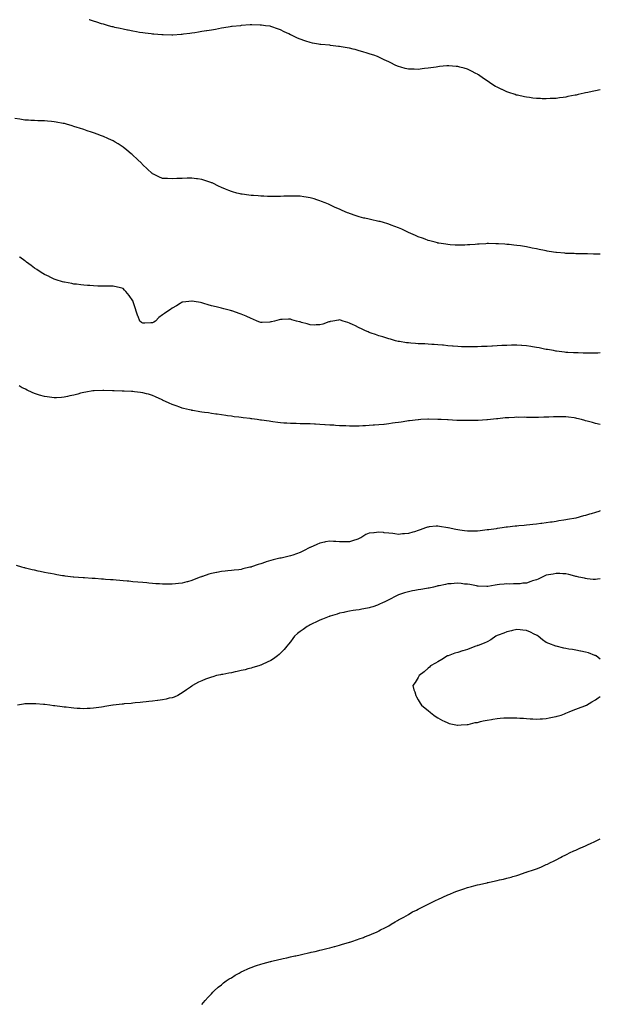
# Model space of a CAD drawing. Units: inches. Extents: x 976403 to 979043, y 7308458 to 7311098.
# Drawn here: x 978453 to 979043, y 7310098 to 7311098 of the extents above; entities that cross this region are included whole.
import ezdxf

# ---------------------------------------------------------------- set-up
doc = ezdxf.new("R2010")
doc.units = ezdxf.units.IN
doc.header["$MEASUREMENT"] = 0
doc.layers.add('Contour_97647308', color=7, linetype='Continuous', true_color=0xbb3946)

msp = doc.modelspace()

# ---------------------------------------------------------------- linework, layer by layer
at = {"layer": 'Contour_97647308'}
for points in [[(979018.05, 7311021.39, 3223), (979017.38, 7311021.25, 3223), (979010.13, 7311019.84, 3223), (979008.05, 7311019.41, 3223), (979005.16, 7311019.02, 3223), (979001.42, 7311018.55, 3223), (978998.05, 7311018.1, 3223), (978994.02, 7311017.89, 3223), (978992.15, 7311017.82, 3223), (978988.05, 7311017.59, 3223), (978983.88, 7311017.75, 3223), (978982.14, 7311017.83, 3223), (978978.05, 7311017.97, 3223), (978974.55, 7311018.43, 3223), (978971.06, 7311018.91, 3223), (978968.05, 7311019.28, 3223), (978965.86, 7311019.73, 3223), (978958.74, 7311021.22, 3223), (978958.05, 7311021.37, 3223), (978957.63, 7311021.5, 3223), (978956.3, 7311021.92, 3223), (978950.18, 7311024.05, 3223), (978948.05, 7311024.81, 3223), (978943.13, 7311027, 3223), (978942.84, 7311027.14, 3223), (978938.05, 7311029.35, 3223), (978936.43, 7311030.3, 3223), (978933.9, 7311031.92, 3223), (978930.36, 7311034.23, 3223), (978928.05, 7311035.77, 3223), (978924.44, 7311038.31, 3223), (978919.29, 7311041.92, 3223), (978918.54, 7311042.41, 3223), (978918.05, 7311042.7, 3223), (978916.46, 7311043.51, 3223), (978911.97, 7311045.84, 3223), (978908.05, 7311047.72, 3223), (978904.76, 7311048.63, 3223), (978900.12, 7311049.85, 3223), (978898.05, 7311050.42, 3223), (978896.64, 7311050.51, 3223), (978888.99, 7311050.99, 3223), (978888.05, 7311051.05, 3223), (978887.1, 7311050.98, 3223), (978879.6, 7311050.36, 3223), (978878.05, 7311050.22, 3223), (978876.04, 7311049.91, 3223), (978870.78, 7311049.19, 3223), (978868.05, 7311048.75, 3223), (978864.41, 7311048.28, 3223), (978861.92, 7311048.05, 3223), (978858.05, 7311047.48, 3223), (978853.74, 7311047.61, 3223), (978852.25, 7311047.72, 3223), (978848.05, 7311047.86, 3223), (978844.73, 7311048.6, 3223), (978840.14, 7311049.83, 3223), (978838.05, 7311050.34, 3223), (978836.97, 7311050.84, 3223), (978834.56, 7311051.92, 3223), (978830.2, 7311054.07, 3223), (978828.05, 7311055.1, 3223), (978823.5, 7311057.36, 3223), (978821.96, 7311058.02, 3223), (978818.05, 7311059.79, 3223), (978816.59, 7311060.46, 3223), (978812.72, 7311061.92, 3223), (978809.2, 7311063.08, 3223), (978808.05, 7311063.38, 3223), (978805.96, 7311064.01, 3223), (978801.6, 7311065.47, 3223), (978798.05, 7311066.43, 3223), (978793.75, 7311067.62, 3223), (978791.96, 7311068.01, 3223), (978788.05, 7311068.98, 3223), (978785.62, 7311069.49, 3223), (978779.49, 7311070.48, 3223), (978778.05, 7311070.75, 3223), (978777.03, 7311070.9, 3223), (978768.69, 7311071.92, 3223), (978768.11, 7311071.98, 3223), (978767.98, 7311071.99, 3223), (978759, 7311072.86, 3223), (978758.05, 7311072.97, 3223), (978756.77, 7311073.2, 3223), (978750.39, 7311074.27, 3223), (978748.05, 7311074.73, 3223), (978743.88, 7311076.09, 3223), (978742.6, 7311076.47, 3223), (978738.05, 7311078.08, 3223), (978735.37, 7311079.25, 3223), (978729.87, 7311081.92, 3223), (978728.62, 7311082.49, 3223), (978728.05, 7311082.79, 3223), (978726.38, 7311083.59, 3223), (978721.86, 7311085.72, 3223), (978718.05, 7311087.59, 3223), (978714.89, 7311088.76, 3223), (978709.18, 7311090.78, 3223), (978708.05, 7311091.19, 3223), (978707.41, 7311091.28, 3223), (978702.92, 7311091.92, 3223), (978698.64, 7311092.51, 3223), (978698.05, 7311092.59, 3223), (978697.38, 7311092.59, 3223), (978688.81, 7311092.68, 3223), (978688.05, 7311092.68, 3223), (978687.34, 7311092.63, 3223), (978678.13, 7311091.99, 3223), (978677.99, 7311091.98, 3223), (978677.41, 7311091.92, 3223), (978668.98, 7311091, 3223), (978668.05, 7311090.92, 3223), (978666.86, 7311090.73, 3223), (978660.34, 7311089.64, 3223), (978658.05, 7311089.3, 3223), (978654.86, 7311088.72, 3223), (978651.81, 7311088.17, 3223), (978648.05, 7311087.52, 3223), (978643.25, 7311086.72, 3223), (978642.77, 7311086.64, 3223), (978638.05, 7311085.87, 3223), (978634.62, 7311085.35, 3223), (978630.84, 7311084.71, 3223), (978628.05, 7311084.27, 3223), (978625.93, 7311084.04, 3223), (978619.29, 7311083.16, 3223), (978618.05, 7311083.02, 3223), (978617.01, 7311082.96, 3223), (978608.56, 7311082.43, 3223), (978608.05, 7311082.4, 3223), (978607.55, 7311082.42, 3223), (978598.62, 7311082.48, 3223), (978598.05, 7311082.5, 3223), (978597.42, 7311082.55, 3223), (978589.31, 7311083.18, 3223), (978588.05, 7311083.29, 3223), (978586.48, 7311083.5, 3223), (978580.41, 7311084.28, 3223), (978578.05, 7311084.58, 3223), (978574.88, 7311085.1, 3223), (978571.77, 7311085.64, 3223), (978568.05, 7311086.27, 3223), (978563.37, 7311087.24, 3223), (978562.58, 7311087.39, 3223), (978558.05, 7311088.29, 3223), (978555.11, 7311088.98, 3223), (978549.78, 7311090.19, 3223), (978548.05, 7311090.61, 3223), (978547.01, 7311090.88, 3223), (978543.12, 7311091.92, 3223), (978539.15, 7311093.03, 3223), (978538.05, 7311093.32, 3223), (978536.02, 7311093.95, 3223), (978531.51, 7311095.38, 3223), (978528.05, 7311096.44, 3223), (978523.99, 7311097.86, 3223), (978523.58, 7311098, 3223)], [(979043, 7311026.91, 3223), (979038.05, 7311025.92, 3223), (979034.79, 7311025.18, 3223), (979030.26, 7311024.13, 3223), (979028.05, 7311023.62, 3223), (979026.65, 7311023.32, 3223), (979020.45, 7311021.92, 3223), (979018.49, 7311021.49, 3223), (979018.05, 7311021.39, 3223)], [(979043, 7310859.82, 3224), (979040.09, 7310859.88, 3224), (979038.05, 7310859.95, 3224), (979036.14, 7310860, 3224), (979029.82, 7310860.15, 3224), (979028.05, 7310860.21, 3224), (979026.37, 7310860.25, 3224), (979019.63, 7310860.34, 3224), (979018.05, 7310860.38, 3224), (979016.57, 7310860.44, 3224), (979009.35, 7310860.63, 3224), (979008.05, 7310860.67, 3224), (979006.9, 7310860.77, 3224), (978998.49, 7310861.49, 3224), (978998.05, 7310861.52, 3224), (978997.7, 7310861.57, 3224), (978995.55, 7310861.92, 3224), (978989.12, 7310862.99, 3224), (978988.05, 7310863.18, 3224), (978986.44, 7310863.54, 3224), (978980.85, 7310864.72, 3224), (978978.05, 7310865.32, 3224), (978973.81, 7310866.16, 3224), (978972.53, 7310866.4, 3224), (978968.05, 7310867.33, 3224), (978964.03, 7310867.9, 3224), (978961.74, 7310868.22, 3224), (978958.05, 7310868.71, 3224), (978955.15, 7310869.02, 3224), (978950.4, 7310869.56, 3224), (978948.05, 7310869.81, 3224), (978946.08, 7310869.94, 3224), (978939.51, 7310870.45, 3224), (978938.05, 7310870.55, 3224), (978936.68, 7310870.56, 3224), (978929.37, 7310870.61, 3224), (978928.05, 7310870.62, 3224), (978926.66, 7310870.53, 3224), (978919.93, 7310870.04, 3224), (978918.05, 7310869.92, 3224), (978915.92, 7310869.79, 3224), (978910.56, 7310869.41, 3224), (978908.05, 7310869.24, 3224), (978905.33, 7310869.2, 3224), (978900.85, 7310869.12, 3224), (978898.05, 7310869.06, 3224), (978895.34, 7310869.21, 3224), (978890.43, 7310869.54, 3224), (978888.05, 7310869.69, 3224), (978886.11, 7310869.98, 3224), (978878.96, 7310871.01, 3224), (978878.05, 7310871.13, 3224), (978877.43, 7310871.3, 3224), (978875.11, 7310871.92, 3224), (978869.59, 7310873.47, 3224), (978868.05, 7310873.87, 3224), (978864.95, 7310875.01, 3224), (978862.19, 7310876.07, 3224), (978858.05, 7310877.55, 3224), (978855.05, 7310878.92, 3224), (978848.16, 7310881.81, 3224), (978848.05, 7310881.86, 3224), (978848.01, 7310881.88, 3224), (978847.92, 7310881.92, 3224), (978841.27, 7310885.15, 3224), (978838.05, 7310886.52, 3224), (978834.27, 7310888.15, 3224), (978830.46, 7310889.5, 3224), (978828.05, 7310890.44, 3224), (978826.95, 7310890.82, 3224), (978822.83, 7310891.92, 3224), (978819.12, 7310892.99, 3224), (978818.05, 7310893.22, 3224), (978816.44, 7310893.54, 3224), (978810.93, 7310894.8, 3224), (978808.05, 7310895.32, 3224), (978803.6, 7310896.38, 3224), (978802.73, 7310896.6, 3224), (978798.05, 7310897.66, 3224), (978794.91, 7310898.78, 3224), (978788.05, 7310901.18, 3224), (978787.5, 7310901.37, 3224), (978786.17, 7310901.92, 3224), (978780.53, 7310904.41, 3224), (978778.05, 7310905.5, 3224), (978773.57, 7310907.43, 3224), (978771.63, 7310908.34, 3224), (978768.05, 7310909.98, 3224), (978766.64, 7310910.52, 3224), (978763.33, 7310911.92, 3224), (978759.62, 7310913.49, 3224), (978758.05, 7310914.2, 3224), (978754.78, 7310915.19, 3224), (978752.1, 7310915.97, 3224), (978748.05, 7310917.22, 3224), (978744.02, 7310917.89, 3224), (978741.68, 7310918.29, 3224), (978738.05, 7310918.89, 3224), (978735, 7310918.87, 3224), (978731.17, 7310918.8, 3224), (978728.05, 7310918.77, 3224), (978724.83, 7310918.7, 3224), (978721.34, 7310918.63, 3224), (978718.05, 7310918.56, 3224), (978714.63, 7310918.5, 3224), (978711.51, 7310918.46, 3224), (978708.05, 7310918.4, 3224), (978704.66, 7310918.53, 3224), (978701.21, 7310918.76, 3224), (978698.05, 7310918.87, 3224), (978695.15, 7310919.02, 3224), (978690.58, 7310919.39, 3224), (978688.05, 7310919.53, 3224), (978685.88, 7310919.75, 3224), (978679.21, 7310920.75, 3224), (978678.05, 7310920.88, 3224), (978677.18, 7310921.05, 3224), (978673.56, 7310921.92, 3224), (978669.19, 7310923.06, 3224), (978668.05, 7310923.46, 3224), (978665.41, 7310924.56, 3224), (978662.02, 7310925.89, 3224), (978658.05, 7310927.66, 3224), (978655.15, 7310929.02, 3224), (978649.14, 7310931.92, 3224), (978648.41, 7310932.28, 3224), (978648.05, 7310932.46, 3224), (978647.26, 7310932.71, 3224), (978640.96, 7310934.83, 3224), (978638.05, 7310935.71, 3224), (978633.65, 7310936.32, 3224), (978632.63, 7310936.51, 3224), (978628.05, 7310937.1, 3224), (978623.05, 7310936.92, 3224), (978618.05, 7310936.76, 3224), (978613.35, 7310936.62, 3224), (978612.72, 7310936.59, 3224), (978608.05, 7310936.42, 3224), (978603.34, 7310936.63, 3224), (978602.75, 7310936.62, 3224), (978598.05, 7310936.85, 3224), (978594.45, 7310938.32, 3224), (978588.92, 7310941.06, 3224), (978588.05, 7310941.46, 3224), (978587.82, 7310941.69, 3224), (978587.59, 7310941.92, 3224), (978582.61, 7310946.48, 3224), (978578.05, 7310950.69, 3224), (978577.47, 7310951.34, 3224), (978576.96, 7310951.92, 3224), (978572.4, 7310956.27, 3224), (978568.05, 7310960.3, 3224), (978567.22, 7310961.09, 3224), (978566.33, 7310961.92, 3224), (978561.77, 7310965.64, 3224), (978558.05, 7310968.59, 3224), (978556.06, 7310969.93, 3224), (978553.15, 7310971.92, 3224), (978549.92, 7310973.8, 3224), (978548.05, 7310974.87, 3224), (978543.21, 7310977.08, 3224), (978542.61, 7310977.36, 3224), (978538.05, 7310979.48, 3224), (978536.25, 7310980.12, 3224), (978531.66, 7310981.92, 3224), (978529, 7310982.86, 3224), (978528.05, 7310983.22, 3224), (978526.11, 7310983.86, 3224), (978521.44, 7310985.31, 3224), (978518.05, 7310986.46, 3224), (978513.85, 7310987.73, 3224), (978511.43, 7310988.54, 3224), (978508.05, 7310989.63, 3224), (978506.25, 7310990.13, 3224), (978500.39, 7310991.92, 3224), (978498.55, 7310992.42, 3224), (978498.05, 7310992.55, 3224), (978497.27, 7310992.7, 3224), (978490.17, 7310994.04, 3224), (978488.05, 7310994.42, 3224), (978485.33, 7310994.64, 3224), (978481.12, 7310994.99, 3224), (978478.05, 7310995.24, 3224), (978474.62, 7310995.35, 3224), (978471.54, 7310995.41, 3224), (978468.05, 7310995.53, 3224), (978464.21, 7310995.76, 3224), (978461.96, 7310995.83, 3224), (978458.05, 7310996.09, 3224), (978453.05, 7310996.92, 3224), (978448.05, 7310997.81, 3224)], [(979043, 7310759.55, 3225), (979040.46, 7310759.51, 3225), (979038.05, 7310759.47, 3225), (979035.59, 7310759.46, 3225), (979030.53, 7310759.44, 3225), (979028.05, 7310759.43, 3225), (979025.62, 7310759.48, 3225), (979020.38, 7310759.59, 3225), (979018.05, 7310759.63, 3225), (979015.88, 7310759.76, 3225), (979009.88, 7310760.09, 3225), (979008.05, 7310760.21, 3225), (979006.53, 7310760.4, 3225), (978998.57, 7310761.41, 3225), (978998.05, 7310761.47, 3225), (978997.67, 7310761.54, 3225), (978995.49, 7310761.92, 3225), (978989.19, 7310763.06, 3225), (978988.05, 7310763.25, 3225), (978986.41, 7310763.56, 3225), (978980.82, 7310764.69, 3225), (978978.05, 7310765.21, 3225), (978974.19, 7310765.78, 3225), (978972.23, 7310766.09, 3225), (978968.05, 7310766.7, 3225), (978963.17, 7310767.04, 3225), (978962.92, 7310767.05, 3225), (978958.05, 7310767.38, 3225), (978953.48, 7310767.34, 3225), (978952.64, 7310767.34, 3225), (978948.05, 7310767.28, 3225), (978943.16, 7310767.03, 3225), (978942.95, 7310767.01, 3225), (978938.05, 7310766.77, 3225), (978933.44, 7310766.53, 3225), (978932.62, 7310766.49, 3225), (978928.05, 7310766.25, 3225), (978923.9, 7310766.07, 3225), (978922.15, 7310766.02, 3225), (978918.05, 7310765.88, 3225), (978914.16, 7310765.81, 3225), (978911.93, 7310765.8, 3225), (978908.05, 7310765.75, 3225), (978904.14, 7310765.83, 3225), (978902.03, 7310765.9, 3225), (978898.05, 7310765.99, 3225), (978893.55, 7310766.43, 3225), (978892.66, 7310766.53, 3225), (978888.05, 7310766.94, 3225), (978883.51, 7310767.38, 3225), (978882.54, 7310767.43, 3225), (978878.05, 7310767.84, 3225), (978874.3, 7310768.17, 3225), (978871.66, 7310768.3, 3225), (978868.05, 7310768.6, 3225), (978864.82, 7310768.69, 3225), (978861.21, 7310768.76, 3225), (978858.05, 7310768.85, 3225), (978855.21, 7310769.08, 3225), (978850.47, 7310769.5, 3225), (978848.05, 7310769.71, 3225), (978846.11, 7310769.98, 3225), (978838.87, 7310771.1, 3225), (978838.05, 7310771.22, 3225), (978837.47, 7310771.34, 3225), (978834.92, 7310771.92, 3225), (978829.63, 7310773.51, 3225), (978828.05, 7310773.94, 3225), (978825.12, 7310774.85, 3225), (978821.99, 7310775.86, 3225), (978818.05, 7310777.07, 3225), (978814.43, 7310778.29, 3225), (978810.24, 7310779.74, 3225), (978808.05, 7310780.48, 3225), (978807.01, 7310780.88, 3225), (978804.45, 7310781.92, 3225), (978800.15, 7310784.02, 3225), (978798.05, 7310785.08, 3225), (978793.44, 7310787.32, 3225), (978791.88, 7310788.09, 3225), (978788.05, 7310789.97, 3225), (978786.51, 7310790.38, 3225), (978781.69, 7310791.92, 3225), (978778.99, 7310792.86, 3225), (978778.05, 7310793.17, 3225), (978776.99, 7310792.99, 3225), (978771.33, 7310791.92, 3225), (978768.56, 7310791.41, 3225), (978768.05, 7310791.31, 3225), (978767.16, 7310791.03, 3225), (978761.13, 7310788.85, 3225), (978758.05, 7310787.98, 3225), (978754.28, 7310788.15, 3225), (978752.06, 7310787.9, 3225), (978748.05, 7310788.02, 3225), (978745.21, 7310789.08, 3225), (978739.33, 7310790.64, 3225), (978738.05, 7310791.05, 3225), (978737.34, 7310791.2, 3225), (978734.29, 7310791.92, 3225), (978729.51, 7310793.38, 3225), (978728.05, 7310793.79, 3225), (978726.14, 7310793.83, 3225), (978719.63, 7310793.5, 3225), (978718.05, 7310793.55, 3225), (978716.65, 7310793.31, 3225), (978711.76, 7310791.92, 3225), (978708.71, 7310791.26, 3225), (978708.05, 7310791.06, 3225), (978707.12, 7310790.99, 3225), (978699.34, 7310790.64, 3225), (978698.05, 7310790.55, 3225), (978697.04, 7310790.91, 3225), (978694.2, 7310791.92, 3225), (978690, 7310793.87, 3225), (978688.05, 7310794.62, 3225), (978683.05, 7310796.92, 3225), (978678.05, 7310799.03, 3225), (978675.94, 7310799.81, 3225), (978669.57, 7310801.92, 3225), (978668.45, 7310802.32, 3225), (978668.05, 7310802.44, 3225), (978667.36, 7310802.62, 3225), (978660.58, 7310804.45, 3225), (978658.05, 7310805.07, 3225), (978653.84, 7310806.13, 3225), (978652.58, 7310806.45, 3225), (978648.05, 7310807.56, 3225), (978644.64, 7310808.51, 3225), (978640.13, 7310809.84, 3225), (978638.05, 7310810.44, 3225), (978636.8, 7310810.67, 3225), (978630.12, 7310811.92, 3225), (978628.41, 7310812.28, 3225), (978628.05, 7310812.36, 3225), (978627.67, 7310812.3, 3225), (978624.78, 7310811.92, 3225), (978618.74, 7310811.23, 3225), (978618.05, 7310811.17, 3225), (978616.06, 7310809.93, 3225), (978612.41, 7310807.56, 3225), (978608.05, 7310805.2, 3225), (978606.14, 7310803.83, 3225), (978603.65, 7310801.92, 3225), (978600.27, 7310799.7, 3225), (978598.05, 7310798.22, 3225), (978594.31, 7310795.67, 3225), (978590.87, 7310791.92, 3225), (978589.23, 7310790.74, 3225), (978588.05, 7310790.13, 3225), (978586.19, 7310790.06, 3225), (978580.05, 7310789.91, 3225), (978578.05, 7310789.83, 3225), (978576.62, 7310790.49, 3225), (978575.02, 7310791.92, 3225), (978573.27, 7310796.7, 3225), (978573.16, 7310797.03, 3225), (978571.24, 7310801.92, 3225), (978570.58, 7310804.45, 3225), (978568.37, 7310811.6, 3225), (978568.27, 7310811.92, 3225), (978568.2, 7310812.07, 3225), (978568.05, 7310812.39, 3225), (978564.13, 7310818, 3225), (978560.8, 7310821.92, 3225), (978559.51, 7310823.38, 3225), (978558.05, 7310824.92, 3225), (978553.97, 7310826, 3225), (978552.51, 7310826.39, 3225), (978548.05, 7310827.54, 3225), (978543.56, 7310827.43, 3225), (978542.59, 7310827.38, 3225), (978538.05, 7310827.29, 3225), (978533.57, 7310827.44, 3225), (978532.53, 7310827.43, 3225), (978528.05, 7310827.62, 3225), (978524.16, 7310828.03, 3225), (978521.78, 7310828.19, 3225), (978518.05, 7310828.58, 3225), (978515.03, 7310828.9, 3225), (978510.66, 7310829.31, 3225), (978508.05, 7310829.58, 3225), (978506.09, 7310829.96, 3225), (978498.57, 7310831.4, 3225), (978498.05, 7310831.5, 3225), (978497.72, 7310831.59, 3225), (978496.54, 7310831.92, 3225), (978490.11, 7310833.98, 3225), (978488.05, 7310834.64, 3225), (978483.12, 7310836.98, 3225), (978482.86, 7310837.11, 3225), (978478.05, 7310839.42, 3225), (978476.47, 7310840.34, 3225), (978473.87, 7310841.92, 3225), (978470.34, 7310844.21, 3225), (978468.05, 7310845.75, 3225), (978464.48, 7310848.34, 3225), (978459.79, 7310851.92, 3225), (978458.8, 7310852.67, 3225), (978458.05, 7310853.25, 3225), (978453.09, 7310856.96, 3225), (978452.72, 7310857.25, 3225)], [(979043, 7310686.87, 3226), (979038.05, 7310687.97, 3226), (979034.92, 7310688.8, 3226), (979029.6, 7310690.37, 3226), (979028.05, 7310690.8, 3226), (979027.13, 7310691.01, 3226), (979023.84, 7310691.92, 3226), (979019.18, 7310693.06, 3226), (979018.05, 7310693.34, 3226), (979016.38, 7310693.59, 3226), (979010.54, 7310694.41, 3226), (979008.05, 7310694.78, 3226), (979005.18, 7310694.8, 3226), (979000.96, 7310694.83, 3226), (978998.05, 7310694.84, 3226), (978995.28, 7310694.69, 3226), (978990.6, 7310694.47, 3226), (978988.05, 7310694.33, 3226), (978985.71, 7310694.26, 3226), (978980.09, 7310693.96, 3226), (978978.05, 7310693.9, 3226), (978975.95, 7310694.01, 3226), (978970.09, 7310693.96, 3226), (978968.05, 7310694.08, 3226), (978965.76, 7310694.22, 3226), (978960.23, 7310694.1, 3226), (978958.05, 7310694.22, 3226), (978955.78, 7310694.18, 3226), (978949.92, 7310693.8, 3226), (978948.05, 7310693.77, 3226), (978946.38, 7310693.59, 3226), (978938.8, 7310692.67, 3226), (978938.05, 7310692.59, 3226), (978937.44, 7310692.53, 3226), (978931.3, 7310691.92, 3226), (978928.42, 7310691.55, 3226), (978928.05, 7310691.52, 3226), (978927.63, 7310691.51, 3226), (978918.93, 7310691.04, 3226), (978918.05, 7310691.01, 3226), (978917.13, 7310691, 3226), (978909.02, 7310690.95, 3226), (978908.05, 7310690.94, 3226), (978907.07, 7310690.95, 3226), (978898.86, 7310691.11, 3226), (978898.05, 7310691.12, 3226), (978897.27, 7310691.14, 3226), (978888.41, 7310691.55, 3226), (978888.05, 7310691.56, 3226), (978887.71, 7310691.57, 3226), (978881.38, 7310691.92, 3226), (978878.21, 7310692.08, 3226), (978878.05, 7310692.1, 3226), (978877.86, 7310692.11, 3226), (978868.41, 7310692.29, 3226), (978868.05, 7310692.32, 3226), (978867.65, 7310692.32, 3226), (978860.55, 7310691.92, 3226), (978858.18, 7310691.79, 3226), (978858.05, 7310691.78, 3226), (978857.88, 7310691.75, 3226), (978849.26, 7310690.71, 3226), (978848.05, 7310690.52, 3226), (978846.38, 7310690.26, 3226), (978840.58, 7310689.39, 3226), (978838.05, 7310688.94, 3226), (978834.62, 7310688.5, 3226), (978831.83, 7310688.15, 3226), (978828.05, 7310687.6, 3226), (978823.23, 7310687.1, 3226), (978822.9, 7310687.07, 3226), (978818.05, 7310686.6, 3226), (978813.68, 7310686.28, 3226), (978812.31, 7310686.17, 3226), (978808.05, 7310685.87, 3226), (978804.29, 7310685.68, 3226), (978801.67, 7310685.54, 3226), (978798.05, 7310685.36, 3226), (978794.63, 7310685.33, 3226), (978791.44, 7310685.31, 3226), (978788.05, 7310685.29, 3226), (978784.51, 7310685.46, 3226), (978781.7, 7310685.57, 3226), (978778.05, 7310685.74, 3226), (978773.94, 7310686.03, 3226), (978772.27, 7310686.14, 3226), (978768.05, 7310686.42, 3226), (978763.23, 7310686.74, 3226), (978762.89, 7310686.76, 3226), (978758.05, 7310687.09, 3226), (978753.41, 7310687.28, 3226), (978752.67, 7310687.3, 3226), (978748.05, 7310687.49, 3226), (978743.69, 7310687.56, 3226), (978742.41, 7310687.56, 3226), (978738.05, 7310687.67, 3226), (978733.96, 7310687.83, 3226), (978732.09, 7310687.88, 3226), (978728.05, 7310688, 3226), (978724.39, 7310688.26, 3226), (978721.51, 7310688.46, 3226), (978718.05, 7310688.69, 3226), (978715.19, 7310689.06, 3226), (978710.26, 7310689.71, 3226), (978708.05, 7310689.97, 3226), (978706.34, 7310690.21, 3226), (978698.62, 7310691.35, 3226), (978698.05, 7310691.43, 3226), (978697.61, 7310691.49, 3226), (978694.3, 7310691.92, 3226), (978688.77, 7310692.64, 3226), (978688.05, 7310692.75, 3226), (978687.09, 7310692.87, 3226), (978679.91, 7310693.77, 3226), (978678.05, 7310694, 3226), (978675.69, 7310694.28, 3226), (978671.02, 7310694.89, 3226), (978668.05, 7310695.26, 3226), (978664.1, 7310695.86, 3226), (978662.29, 7310696.16, 3226), (978658.05, 7310696.76, 3226), (978653.54, 7310697.41, 3226), (978652.42, 7310697.55, 3226), (978648.05, 7310698.22, 3226), (978644.82, 7310698.69, 3226), (978640.76, 7310699.21, 3226), (978638.05, 7310699.61, 3226), (978636.08, 7310699.95, 3226), (978628.79, 7310701.17, 3226), (978628.05, 7310701.3, 3226), (978627.56, 7310701.43, 3226), (978625.47, 7310701.92, 3226), (978619.38, 7310703.24, 3226), (978618.05, 7310703.5, 3226), (978615.58, 7310704.4, 3226), (978611.86, 7310705.73, 3226), (978608.05, 7310707.15, 3226), (978604.73, 7310708.6, 3226), (978598.25, 7310711.72, 3226), (978598.05, 7310711.82, 3226), (978597.98, 7310711.85, 3226), (978597.84, 7310711.92, 3226), (978591.13, 7310715, 3226), (978588.05, 7310716.37, 3226), (978583.77, 7310717.64, 3226), (978581.79, 7310718.18, 3226), (978578.05, 7310719.25, 3226), (978575.7, 7310719.57, 3226), (978569.7, 7310720.26, 3226), (978568.05, 7310720.49, 3226), (978566.68, 7310720.56, 3226), (978559.08, 7310720.89, 3226), (978558.05, 7310720.94, 3226), (978557.08, 7310720.95, 3226), (978548.87, 7310721.1, 3226), (978548.05, 7310721.11, 3226), (978547.27, 7310721.13, 3226), (978538.52, 7310721.45, 3226), (978538.05, 7310721.46, 3226), (978537.57, 7310721.44, 3226), (978528.74, 7310721.22, 3226), (978528.05, 7310721.19, 3226), (978527.17, 7310721.04, 3226), (978520.11, 7310719.85, 3226), (978518.05, 7310719.48, 3226), (978514.72, 7310718.59, 3226), (978512.08, 7310717.89, 3226), (978508.05, 7310716.81, 3226), (978504.09, 7310715.88, 3226), (978501.44, 7310715.31, 3226), (978498.05, 7310714.55, 3226), (978495.59, 7310714.38, 3226), (978490.25, 7310714.11, 3226), (978488.05, 7310713.98, 3226), (978485.73, 7310714.25, 3226), (978481.04, 7310714.91, 3226), (978478.05, 7310715.24, 3226), (978473.22, 7310716.75, 3226), (978472.96, 7310716.84, 3226), (978468.05, 7310718.3, 3226), (978465.66, 7310719.53, 3226), (978460.74, 7310721.92, 3226), (978458.88, 7310722.75, 3226), (978458.05, 7310723.06, 3226), (978455.63, 7310724.34, 3226), (978452.3, 7310726.16, 3226)], [(979043, 7310599.16, 3227), (979041.32, 7310598.65, 3227), (979038.05, 7310597.7, 3227), (979033.61, 7310596.36, 3227), (979031.95, 7310595.82, 3227), (979028.05, 7310594.6, 3227), (979025.87, 7310594.1, 3227), (979018.05, 7310591.92, 3227), (979009.6, 7310590.37, 3227), (979008.05, 7310590.02, 3227), (979005.78, 7310589.65, 3227), (979000.98, 7310588.99, 3227), (978998.05, 7310588.48, 3227), (978994.05, 7310587.91, 3227), (978992.31, 7310587.67, 3227), (978988.05, 7310587.07, 3227), (978983.5, 7310586.47, 3227), (978982.5, 7310586.37, 3227), (978978.05, 7310585.81, 3227), (978974.57, 7310585.4, 3227), (978971.26, 7310585.13, 3227), (978968.05, 7310584.77, 3227), (978965.5, 7310584.47, 3227), (978960.14, 7310584.01, 3227), (978958.05, 7310583.79, 3227), (978956.38, 7310583.59, 3227), (978948.83, 7310582.7, 3227), (978948.05, 7310582.6, 3227), (978947.44, 7310582.53, 3227), (978943.37, 7310581.92, 3227), (978938.66, 7310581.31, 3227), (978938.05, 7310581.23, 3227), (978937.23, 7310581.1, 3227), (978929.85, 7310580.12, 3227), (978928.05, 7310579.84, 3227), (978925.72, 7310579.59, 3227), (978920.86, 7310579.1, 3227), (978918.05, 7310578.79, 3227), (978914.9, 7310578.76, 3227), (978911.23, 7310578.74, 3227), (978908.05, 7310578.71, 3227), (978905.14, 7310579.01, 3227), (978900.34, 7310579.63, 3227), (978898.05, 7310579.88, 3227), (978896.28, 7310580.15, 3227), (978888.44, 7310581.92, 3227), (978888.12, 7310581.99, 3227), (978888.05, 7310582.01, 3227), (978887.93, 7310582.04, 3227), (978879.51, 7310583.38, 3227), (978878.05, 7310583.74, 3227), (978876.31, 7310583.66, 3227), (978869.03, 7310582.9, 3227), (978868.05, 7310582.85, 3227), (978867.36, 7310582.61, 3227), (978865.49, 7310581.92, 3227), (978859.99, 7310579.97, 3227), (978858.05, 7310579.31, 3227), (978854.24, 7310578.11, 3227), (978852.47, 7310577.49, 3227), (978848.05, 7310576.24, 3227), (978844.13, 7310575.84, 3227), (978841.88, 7310575.75, 3227), (978838.05, 7310575.4, 3227), (978834.06, 7310575.91, 3227), (978832.3, 7310576.16, 3227), (978828.05, 7310576.7, 3227), (978823.21, 7310577.08, 3227), (978822.84, 7310577.12, 3227), (978818.05, 7310577.55, 3227), (978813.2, 7310577.07, 3227), (978812.9, 7310577.07, 3227), (978808.05, 7310576.5, 3227), (978804.84, 7310575.13, 3227), (978799.57, 7310571.92, 3227), (978798.59, 7310571.38, 3227), (978798.05, 7310571.04, 3227), (978796.72, 7310570.6, 3227), (978791.17, 7310568.81, 3227), (978788.05, 7310567.73, 3227), (978783.91, 7310567.78, 3227), (978782.22, 7310567.75, 3227), (978778.05, 7310567.77, 3227), (978774.18, 7310568.05, 3227), (978771.76, 7310568.2, 3227), (978768.05, 7310568.48, 3227), (978763.76, 7310567.63, 3227), (978762.56, 7310567.41, 3227), (978758.05, 7310566.52, 3227), (978754.81, 7310565.16, 3227), (978748.14, 7310562.01, 3227), (978748.05, 7310561.97, 3227), (978748.02, 7310561.95, 3227), (978747.95, 7310561.92, 3227), (978741.43, 7310558.54, 3227), (978738.05, 7310556.86, 3227), (978734.42, 7310555.56, 3227), (978730.5, 7310554.37, 3227), (978728.05, 7310553.56, 3227), (978726.76, 7310553.21, 3227), (978721.35, 7310551.92, 3227), (978718.64, 7310551.33, 3227), (978718.05, 7310551.25, 3227), (978717.16, 7310551.04, 3227), (978710.55, 7310549.42, 3227), (978708.05, 7310548.83, 3227), (978703.55, 7310547.42, 3227), (978702.78, 7310547.2, 3227), (978698.05, 7310545.61, 3227), (978695.21, 7310544.76, 3227), (978688.4, 7310542.28, 3227), (978688.05, 7310542.16, 3227), (978687.85, 7310542.12, 3227), (978687, 7310541.92, 3227), (978679.71, 7310540.26, 3227), (978678.05, 7310539.78, 3227), (978675.64, 7310539.51, 3227), (978670.87, 7310539.09, 3227), (978668.05, 7310538.77, 3227), (978664.5, 7310538.37, 3227), (978661.83, 7310538.14, 3227), (978658.05, 7310537.69, 3227), (978653.18, 7310536.79, 3227), (978652.84, 7310536.71, 3227), (978648.05, 7310535.77, 3227), (978645.07, 7310534.89, 3227), (978638.88, 7310532.75, 3227), (978638.05, 7310532.48, 3227), (978637.62, 7310532.35, 3227), (978636.46, 7310531.92, 3227), (978630.42, 7310529.55, 3227), (978628.05, 7310528.6, 3227), (978623.46, 7310527.34, 3227), (978622.83, 7310527.15, 3227), (978618.05, 7310525.9, 3227), (978614.5, 7310525.47, 3227), (978611.31, 7310525.19, 3227), (978608.05, 7310524.8, 3227), (978605.19, 7310524.78, 3227), (978601.02, 7310524.88, 3227), (978598.05, 7310524.87, 3227), (978594.94, 7310525.03, 3227), (978591.4, 7310525.27, 3227), (978588.05, 7310525.45, 3227), (978584.18, 7310525.79, 3227), (978582.13, 7310526, 3227), (978578.05, 7310526.36, 3227), (978573.17, 7310526.8, 3227), (978572.95, 7310526.82, 3227), (978568.05, 7310527.3, 3227), (978563.81, 7310527.69, 3227), (978562.14, 7310527.83, 3227), (978558.05, 7310528.2, 3227), (978554.64, 7310528.51, 3227), (978551.17, 7310528.79, 3227), (978548.05, 7310529.05, 3227), (978545.38, 7310529.25, 3227), (978540.32, 7310529.66, 3227), (978538.05, 7310529.84, 3227), (978536.11, 7310529.97, 3227), (978529.56, 7310530.41, 3227), (978528.05, 7310530.51, 3227), (978526.72, 7310530.59, 3227), (978518.9, 7310531.08, 3227), (978518.05, 7310531.12, 3227), (978517.31, 7310531.18, 3227), (978508.13, 7310531.84, 3227), (978508.05, 7310531.84, 3227), (978507.98, 7310531.85, 3227), (978507.39, 7310531.92, 3227), (978499.11, 7310532.98, 3227), (978498.05, 7310533.12, 3227), (978496.59, 7310533.38, 3227), (978490.55, 7310534.42, 3227), (978488.05, 7310534.86, 3227), (978484.41, 7310535.56, 3227), (978482.08, 7310535.95, 3227), (978478.05, 7310536.75, 3227), (978473.78, 7310537.65, 3227), (978471.86, 7310538.11, 3227), (978468.05, 7310538.95, 3227), (978465.56, 7310539.43, 3227), (978458.93, 7310541.04, 3227), (978458.05, 7310541.23, 3227), (978457.47, 7310541.34, 3227), (978455.19, 7310541.92, 3227), (978449.73, 7310543.6, 3227)], [(979043, 7310530.13, 3228), (979040.15, 7310529.82, 3228), (979038.05, 7310529.5, 3228), (979035.8, 7310529.67, 3228), (979029.64, 7310530.32, 3228), (979028.05, 7310530.46, 3228), (979026.87, 7310530.74, 3228), (979021.32, 7310531.92, 3228), (979018.67, 7310532.55, 3228), (979018.05, 7310532.65, 3228), (979017.13, 7310532.84, 3228), (979010.84, 7310534.71, 3228), (979008.05, 7310535.15, 3228), (979004.75, 7310535.22, 3228), (979001.73, 7310535.6, 3228), (978998.05, 7310535.67, 3228), (978995.06, 7310534.9, 3228), (978990.48, 7310534.35, 3228), (978988.05, 7310533.85, 3228), (978986.62, 7310533.34, 3228), (978983.79, 7310531.92, 3228), (978979.94, 7310530.03, 3228), (978978.05, 7310529.26, 3228), (978974.19, 7310528.06, 3228), (978972.35, 7310527.63, 3228), (978968.05, 7310525.96, 3228), (978964.25, 7310525.72, 3228), (978961.4, 7310525.27, 3228), (978958.05, 7310525.01, 3228), (978954.73, 7310525.24, 3228), (978950.96, 7310524.83, 3228), (978948.05, 7310525.12, 3228), (978945.26, 7310524.71, 3228), (978940.52, 7310524.39, 3228), (978938.05, 7310524.09, 3228), (978936.31, 7310523.66, 3228), (978928.69, 7310522.56, 3228), (978928.05, 7310522.43, 3228), (978927.55, 7310522.42, 3228), (978918.94, 7310522.81, 3228), (978918.05, 7310522.79, 3228), (978917.01, 7310522.96, 3228), (978910.45, 7310524.32, 3228), (978908.05, 7310524.66, 3228), (978905.07, 7310524.9, 3228), (978901.58, 7310525.45, 3228), (978898.05, 7310525.67, 3228), (978894.58, 7310525.39, 3228), (978891.38, 7310525.25, 3228), (978888.05, 7310524.99, 3228), (978885.51, 7310524.46, 3228), (978879.37, 7310523.24, 3228), (978878.05, 7310522.97, 3228), (978877.16, 7310522.8, 3228), (978873.34, 7310521.92, 3228), (978869.08, 7310520.9, 3228), (978868.05, 7310520.67, 3228), (978866.53, 7310520.4, 3228), (978860.51, 7310519.46, 3228), (978858.05, 7310519, 3228), (978854.36, 7310518.23, 3228), (978852.1, 7310517.87, 3228), (978848.05, 7310516.92, 3228), (978844.04, 7310515.94, 3228), (978840.95, 7310514.83, 3228), (978838.05, 7310513.97, 3228), (978836.63, 7310513.34, 3228), (978834.01, 7310511.92, 3228), (978830, 7310509.97, 3228), (978828.05, 7310508.92, 3228), (978823.29, 7310506.68, 3228), (978822.32, 7310506.18, 3228), (978818.05, 7310504.07, 3228), (978816.44, 7310503.53, 3228), (978811.92, 7310501.92, 3228), (978809.01, 7310500.96, 3228), (978808.05, 7310500.62, 3228), (978806.45, 7310500.32, 3228), (978800.61, 7310499.36, 3228), (978798.05, 7310498.87, 3228), (978794.47, 7310498.33, 3228), (978792, 7310497.98, 3228), (978788.05, 7310497.38, 3228), (978783.54, 7310496.43, 3228), (978782.33, 7310496.2, 3228), (978778.05, 7310495.33, 3228), (978775.53, 7310494.44, 3228), (978768.45, 7310492.32, 3228), (978768.05, 7310492.19, 3228), (978767.86, 7310492.11, 3228), (978767.36, 7310491.92, 3228), (978760.79, 7310489.18, 3228), (978758.05, 7310488.09, 3228), (978753.87, 7310486.1, 3228), (978750.82, 7310484.7, 3228), (978748.05, 7310483.39, 3228), (978747.06, 7310482.91, 3228), (978745.21, 7310481.92, 3228), (978741.05, 7310478.92, 3228), (978738.05, 7310476.62, 3228), (978735.42, 7310474.55, 3228), (978732.32, 7310471.92, 3228), (978730.46, 7310469.5, 3228), (978728.05, 7310466.4, 3228), (978726.09, 7310463.88, 3228), (978724.44, 7310461.92, 3228), (978721.59, 7310458.39, 3228), (978718.05, 7310454.68, 3228), (978716.61, 7310453.36, 3228), (978714.81, 7310451.92, 3228), (978710.85, 7310449.11, 3228), (978708.05, 7310447.38, 3228), (978704.46, 7310445.51, 3228), (978699.4, 7310443.27, 3228), (978698.05, 7310442.63, 3228), (978697.53, 7310442.43, 3228), (978695.97, 7310441.92, 3228), (978689.92, 7310440.05, 3228), (978688.05, 7310439.49, 3228), (978684.81, 7310438.68, 3228), (978681.99, 7310437.98, 3228), (978678.05, 7310437, 3228), (978673.81, 7310436.16, 3228), (978671.87, 7310435.74, 3228), (978668.05, 7310434.92, 3228), (978665.49, 7310434.47, 3228), (978659.36, 7310433.22, 3228), (978658.05, 7310432.98, 3228), (978657.15, 7310432.82, 3228), (978653.05, 7310431.92, 3228), (978649.13, 7310430.84, 3228), (978648.05, 7310430.45, 3228), (978645.7, 7310429.57, 3228), (978641.72, 7310428.24, 3228), (978638.05, 7310426.64, 3228), (978634.8, 7310425.17, 3228), (978628.74, 7310421.92, 3228), (978628.34, 7310421.63, 3228), (978628.05, 7310421.39, 3228), (978626.38, 7310420.26, 3228), (978622.39, 7310417.58, 3228), (978618.05, 7310414.39, 3228), (978616.45, 7310413.53, 3228), (978613.67, 7310411.92, 3228), (978609.79, 7310410.18, 3228), (978608.05, 7310409.52, 3228), (978605.03, 7310408.9, 3228), (978601.83, 7310408.15, 3228), (978598.05, 7310407.43, 3228), (978593.2, 7310406.78, 3228), (978592.87, 7310406.75, 3228), (978588.05, 7310406.15, 3228), (978584.27, 7310405.7, 3228), (978581.57, 7310405.43, 3228), (978578.05, 7310405.05, 3228), (978575.31, 7310404.66, 3228), (978570.34, 7310404.21, 3228), (978568.05, 7310403.92, 3228), (978566.26, 7310403.71, 3228), (978559.29, 7310403.16, 3228), (978558.05, 7310403.02, 3228), (978557.09, 7310402.88, 3228), (978548.12, 7310401.99, 3228), (978548.05, 7310401.98, 3228), (978548, 7310401.97, 3228), (978547.71, 7310401.92, 3228), (978539.51, 7310400.46, 3228), (978538.05, 7310400.19, 3228), (978536.02, 7310399.89, 3228), (978530.83, 7310399.14, 3228), (978528.05, 7310398.73, 3228), (978524.68, 7310398.56, 3228), (978521.58, 7310398.39, 3228), (978518.05, 7310398.21, 3228), (978514.56, 7310398.43, 3228), (978511.28, 7310398.69, 3228), (978508.05, 7310398.91, 3228), (978505.31, 7310399.18, 3228), (978500.23, 7310399.75, 3228), (978498.05, 7310399.97, 3228), (978496.3, 7310400.18, 3228), (978488.74, 7310401.23, 3228), (978488.05, 7310401.31, 3228), (978487.5, 7310401.37, 3228), (978483.55, 7310401.92, 3228), (978478.67, 7310402.55, 3228), (978478.05, 7310402.64, 3228), (978477.25, 7310402.72, 3228), (978469.43, 7310403.3, 3228), (978468.05, 7310403.43, 3228), (978466.53, 7310403.45, 3228), (978459.26, 7310403.13, 3228), (978458.05, 7310403.15, 3228), (978456.93, 7310403.05, 3228), (978450.77, 7310401.92, 3228)], [(979043, 7310448.69, 3229), (979038.86, 7310451.92, 3229), (979038.31, 7310452.18, 3229), (979038.05, 7310452.29, 3229), (979037.51, 7310452.46, 3229), (979031.04, 7310454.91, 3229), (979028.05, 7310455.73, 3229), (979023.15, 7310456.82, 3229), (979022.99, 7310456.86, 3229), (979018.05, 7310457.83, 3229), (979014.57, 7310458.44, 3229), (979011.14, 7310458.83, 3229), (979008.05, 7310459.33, 3229), (979005.98, 7310459.85, 3229), (978998.22, 7310461.76, 3229), (978998.05, 7310461.8, 3229), (978997.96, 7310461.83, 3229), (978997.75, 7310461.92, 3229), (978990.59, 7310464.46, 3229), (978988.05, 7310465.69, 3229), (978984.26, 7310468.13, 3229), (978979.76, 7310471.92, 3229), (978978.75, 7310472.62, 3229), (978978.05, 7310473.1, 3229), (978975.78, 7310474.19, 3229), (978972.16, 7310476.03, 3229), (978968.05, 7310477.83, 3229), (978964.36, 7310478.23, 3229), (978961.62, 7310478.34, 3229), (978958.05, 7310478.69, 3229), (978953.76, 7310477.63, 3229), (978952.66, 7310477.31, 3229), (978948.05, 7310476.33, 3229), (978944.99, 7310474.98, 3229), (978939.06, 7310472.93, 3229), (978938.05, 7310472.54, 3229), (978937.64, 7310472.33, 3229), (978936.73, 7310471.92, 3229), (978931.73, 7310468.24, 3229), (978928.05, 7310466.37, 3229), (978925.08, 7310464.89, 3229), (978918.82, 7310462.69, 3229), (978918.05, 7310462.38, 3229), (978917.7, 7310462.27, 3229), (978916.48, 7310461.92, 3229), (978910.55, 7310459.42, 3229), (978908.05, 7310458.6, 3229), (978903.26, 7310457.13, 3229), (978902.93, 7310457.03, 3229), (978898.05, 7310455.57, 3229), (978895.29, 7310454.68, 3229), (978888.25, 7310452.12, 3229), (978888.05, 7310452.05, 3229), (978887.95, 7310452.01, 3229), (978887.75, 7310451.92, 3229), (978881.79, 7310448.18, 3229), (978878.05, 7310446.1, 3229), (978875.38, 7310444.58, 3229), (978870.43, 7310441.92, 3229), (978869.28, 7310440.69, 3229), (978868.05, 7310439.57, 3229), (978864.02, 7310435.95, 3229), (978858.91, 7310431.92, 3229), (978858.67, 7310431.31, 3229), (978858.05, 7310430.17, 3229), (978854.99, 7310424.98, 3229), (978852.57, 7310421.92, 3229), (978853.65, 7310417.51, 3229), (978854.35, 7310415.63, 3229), (978855.42, 7310411.92, 3229), (978856.35, 7310410.23, 3229), (978858.05, 7310407.27, 3229), (978859.93, 7310403.8, 3229), (978861.2, 7310401.92, 3229), (978864.96, 7310398.83, 3229), (978868.05, 7310396.6, 3229), (978870.55, 7310394.42, 3229), (978873.69, 7310391.92, 3229), (978876.33, 7310390.2, 3229), (978878.05, 7310389.11, 3229), (978882.63, 7310386.5, 3229), (978884.22, 7310385.74, 3229), (978888.05, 7310383.83, 3229), (978889.41, 7310383.27, 3229), (978896.17, 7310381.92, 3229), (978897.79, 7310381.66, 3229), (978898.05, 7310381.65, 3229)], [(978898.05, 7310381.65, 3229), (978898.27, 7310381.69, 3229), (978901.58, 7310381.92, 3229), (978907.56, 7310382.41, 3229), (978908.05, 7310382.39, 3229), (978908.6, 7310382.47, 3229), (978915.75, 7310384.22, 3229), (978918.05, 7310384.49, 3229), (978921.32, 7310385.2, 3229), (978924.01, 7310385.97, 3229), (978928.05, 7310386.73, 3229), (978932.42, 7310387.54, 3229), (978933.83, 7310387.7, 3229), (978938.05, 7310388.37, 3229), (978941.29, 7310388.68, 3229), (978945.1, 7310388.98, 3229), (978948.05, 7310389.21, 3229), (978950.78, 7310389.18, 3229), (978955.33, 7310389.19, 3229), (978958.05, 7310389.14, 3229), (978961.09, 7310388.89, 3229), (978964.87, 7310388.73, 3229), (978968.05, 7310388.46, 3229), (978971.78, 7310388.19, 3229), (978974.26, 7310388.14, 3229), (978978.05, 7310387.84, 3229), (978981.98, 7310388, 3229), (978984.31, 7310388.18, 3229), (978988.05, 7310388.32, 3229), (978991.04, 7310388.93, 3229), (978996.13, 7310390, 3229), (978998.05, 7310390.37, 3229), (978999.22, 7310390.75, 3229), (979003.28, 7310391.92, 3229), (979006.69, 7310393.28, 3229), (979008.05, 7310393.78, 3229), (979011.2, 7310395.07, 3229), (979013.76, 7310396.21, 3229), (979018.05, 7310397.77, 3229), (979020.95, 7310399.02, 3229), (979027.36, 7310401.22, 3229), (979028.05, 7310401.49, 3229), (979028.33, 7310401.64, 3229), (979028.99, 7310401.92, 3229), (979034.51, 7310405.46, 3229), (979038.05, 7310407.29, 3229), (979040.71, 7310409.26, 3229), (979043, 7310410.7, 3229)], [(978638.05, 7310097.95, 3228), (978639.81, 7310100.16, 3228), (978641.53, 7310101.92, 3228), (978644.38, 7310105.59, 3228), (978648.05, 7310108.83, 3228), (978649.38, 7310110.59, 3228), (978650.71, 7310111.92, 3228), (978654.51, 7310115.46, 3228), (978658.05, 7310117.9, 3228), (978660.1, 7310119.87, 3228), (978662.81, 7310121.92, 3228), (978665.88, 7310124.09, 3228), (978668.05, 7310125.18, 3228), (978672.09, 7310127.87, 3228), (978676.05, 7310129.92, 3228), (978678.05, 7310131.03, 3228), (978678.62, 7310131.35, 3228), (978679.76, 7310131.92, 3228), (978685.41, 7310134.56, 3228), (978688.05, 7310135.62, 3228), (978692.69, 7310137.28, 3228), (978693.74, 7310137.61, 3228), (978698.05, 7310139.06, 3228), (978700.28, 7310139.7, 3228), (978707.72, 7310141.59, 3228), (978708.05, 7310141.68, 3228), (978708.25, 7310141.72, 3228), (978709.13, 7310141.92, 3228), (978716.36, 7310143.61, 3228), (978718.05, 7310143.97, 3228), (978720.72, 7310144.58, 3228), (978724.48, 7310145.49, 3228), (978728.05, 7310146.23, 3228), (978732.66, 7310147.31, 3228), (978733.64, 7310147.5, 3228), (978738.05, 7310148.45, 3228), (978740.84, 7310149.13, 3228), (978746.5, 7310150.37, 3228), (978748.05, 7310150.74, 3228), (978749, 7310150.97, 3228), (978753.25, 7310151.92, 3228), (978757.12, 7310152.85, 3228), (978758.05, 7310153.06, 3228), (978759.57, 7310153.44, 3228), (978765.08, 7310154.88, 3228), (978768.05, 7310155.64, 3228), (978773.01, 7310156.95, 3228), (978773.11, 7310156.98, 3228), (978778.05, 7310158.3, 3228), (978780.86, 7310159.1, 3228), (978787.02, 7310160.89, 3228), (978788.05, 7310161.19, 3228), (978788.62, 7310161.36, 3228), (978790.36, 7310161.92, 3228), (978796.12, 7310163.85, 3228), (978798.05, 7310164.53, 3228), (978802.26, 7310166.12, 3228), (978803.41, 7310166.56, 3228), (978808.05, 7310168.32, 3228), (978810.59, 7310169.39, 3228), (978816.23, 7310171.92, 3228), (978817.47, 7310172.49, 3228), (978818.05, 7310172.76, 3228), (978819.79, 7310173.66, 3228), (978824.08, 7310175.89, 3228), (978828.05, 7310177.99, 3228), (978830.53, 7310179.43, 3228), (978834.69, 7310181.92, 3228), (978836.83, 7310183.14, 3228), (978838.05, 7310183.8, 3228), (978842.57, 7310186.44, 3228), (978843.18, 7310186.8, 3228), (978848.05, 7310189.53, 3228), (978849.55, 7310190.42, 3228), (978852.25, 7310191.92, 3228), (978856.07, 7310193.9, 3228), (978858.05, 7310194.88, 3228), (978862.68, 7310197.29, 3228), (978864.11, 7310197.98, 3228), (978868.05, 7310199.94, 3228), (978869.38, 7310200.59, 3228), (978872.12, 7310201.92, 3228), (978876.18, 7310203.78, 3228), (978878.05, 7310204.55, 3228), (978883.02, 7310206.94, 3228), (978888.05, 7310209.18, 3228), (978889.96, 7310210.01, 3228), (978894.6, 7310211.92, 3228), (978897.06, 7310212.91, 3228), (978898.05, 7310213.27, 3228), (978900.1, 7310213.97, 3228), (978904.45, 7310215.52, 3228), (978908.05, 7310216.69, 3228), (978912.18, 7310217.78, 3228), (978914.53, 7310218.4, 3228), (978918.05, 7310219.33, 3228), (978920.18, 7310219.79, 3228), (978927.76, 7310221.63, 3228), (978928.05, 7310221.69, 3228), (978928.25, 7310221.73, 3228), (978929.11, 7310221.92, 3228), (978936.44, 7310223.53, 3228), (978938.05, 7310223.9, 3228), (978940.62, 7310224.48, 3228), (978944.63, 7310225.34, 3228), (978948.05, 7310226.18, 3228), (978952.53, 7310227.44, 3228), (978954.05, 7310227.92, 3228), (978958.05, 7310229.13, 3228), (978960.19, 7310229.79, 3228), (978966.68, 7310231.92, 3228), (978967.73, 7310232.24, 3228), (978968.05, 7310232.34, 3228), (978968.69, 7310232.56, 3228), (978975.19, 7310234.78, 3228), (978978.05, 7310235.81, 3228), (978982.41, 7310237.56, 3228), (978984.69, 7310238.57, 3228), (978988.05, 7310239.99, 3228), (978989.35, 7310240.63, 3228), (978991.74, 7310241.92, 3228), (978995.99, 7310243.98, 3228), (978998.05, 7310244.98, 3228), (979002.61, 7310247.36, 3228), (979004.39, 7310248.26, 3228), (979008.05, 7310250.12, 3228), (979009.24, 7310250.73, 3228), (979011.59, 7310251.92, 3228), (979016.09, 7310253.88, 3228), (979018.05, 7310254.71, 3228), (979023.01, 7310256.96, 3228), (979023.16, 7310257.03, 3228), (979028.05, 7310259.24, 3228), (979029.89, 7310260.08, 3228), (979033.69, 7310261.92, 3228), (979036.7, 7310263.26, 3228), (979038.05, 7310263.88, 3228), (979041.63, 7310265.5, 3228), (979043, 7310266.13, 3228)]]:
    msp.add_polyline3d(points, dxfattribs=at)

doc.saveas('drawing.dxf')
